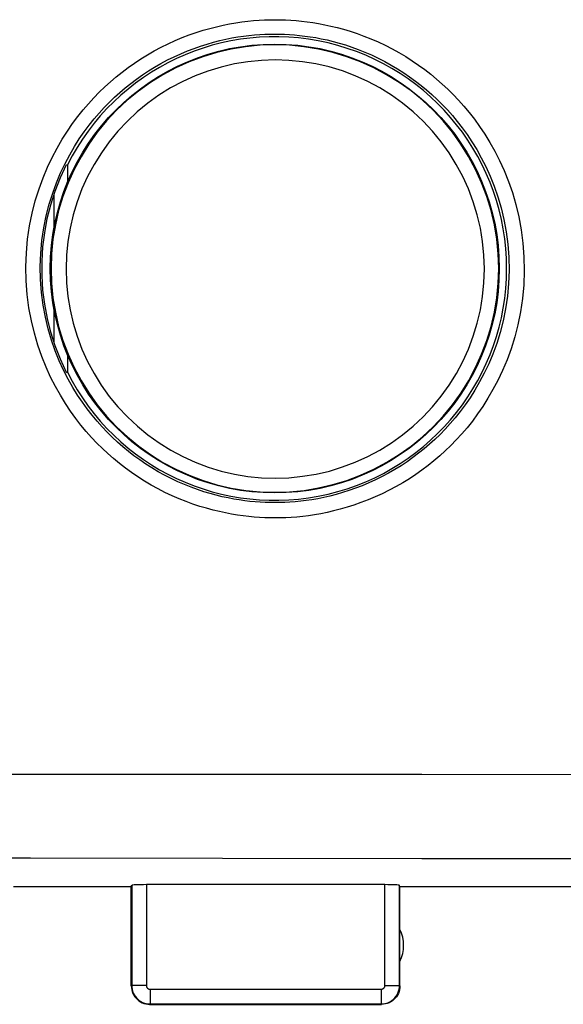
# Model space of a CAD drawing. Units: millimetres. Extents: x 89 to 204, y 84 to 158.
# Drawn here: x 175 to 182, y 85 to 98 of the extents above; entities that cross this region are included whole.
import ezdxf

# ---------------------------------------------------------------- set-up
doc = ezdxf.new("R2010")
doc.units = ezdxf.units.MM
doc.header["$LTSCALE"] = 16.335
for name, color, linetype in [('ASSI', 7, 'CONTINUOUS'), ('DRAFT', 7, 'CONTINUOUS'), ('RACCORDO', 7, 'CONTINUOUS')]:
    doc.layers.add(name, color=color, linetype=linetype)

msp = doc.modelspace()

# ---------------------------------------------------------------- linework, layer by layer
at = {"layer": 'ASSI', "color": 7, "linetype": 'CONTINUOUS'}
for p, q in [((175.569, 95.719), (175.569, 95.261)), ((175.569, 94.176), (175.569, 93.722)), ((175.019, 86.318), (176.619, 86.318)), ((176.619, 86.318), (176.625, 86.334)), ((176.619, 84.968), (176.619, 86.318)), ((180.064, 86.345), (176.825, 86.345)), ((180.269, 86.318), (183.019, 86.318)), ((180.269, 84.968), (180.269, 86.318)), ((176.869, 84.718), (180.019, 84.718))]:
    msp.add_line(p, q, dxfattribs=at)
at = {"layer": 'ASSI', "color": 253, "linetype": 'CONTINUOUS'}
for p, q in [((170.259, 87.848), (175.252, 87.846)), ((175.252, 87.846), (180.568, 87.844)), ((180.568, 87.844), (186.233, 87.841)), ((176.625, 86.334), (176.625, 84.974)), ((176.825, 86.345), (176.825, 84.974)), ((180.064, 84.974), (180.064, 86.345)), ((180.264, 84.974), (180.264, 86.334)), ((176.625, 84.974), (176.619, 84.968)), ((176.825, 84.974), (176.625, 84.974)), ((180.064, 84.974), (180.264, 84.974)), ((180.269, 84.968), (180.264, 84.974)), ((176.875, 84.924), (180.014, 84.924)), ((176.875, 84.924), (176.875, 84.724)), ((180.014, 84.924), (180.014, 84.724)), ((176.875, 84.724), (176.869, 84.718)), ((176.875, 84.724), (180.014, 84.724)), ((180.019, 84.718), (180.014, 84.724))]:
    msp.add_line(p, q, dxfattribs=at)
for points in [[(170.256, 86.711), (175.249, 86.708), (177.86, 86.705), (180.566, 86.702), (183.357, 86.698), (186.233, 86.693)], [(176.625, 84.974), (176.626, 84.948), (176.63, 84.922), (176.637, 84.897), (176.646, 84.872), (176.658, 84.849), (176.672, 84.827), (176.689, 84.807), (176.707, 84.788), (176.728, 84.772), (176.75, 84.757), (176.773, 84.745), (176.797, 84.736), (176.823, 84.729), (176.848, 84.725), (176.875, 84.724)], [(176.825, 84.974), (176.825, 84.968), (176.826, 84.963), (176.827, 84.958), (176.829, 84.953), (176.831, 84.949), (176.834, 84.944), (176.837, 84.94), (176.841, 84.937), (176.845, 84.933), (176.85, 84.93), (176.854, 84.928), (176.859, 84.926), (176.864, 84.925), (176.869, 84.924), (176.875, 84.924)], [(180.014, 84.924), (180.019, 84.924), (180.025, 84.925), (180.03, 84.926), (180.034, 84.928), (180.039, 84.93), (180.044, 84.933), (180.048, 84.937), (180.051, 84.94), (180.055, 84.944), (180.057, 84.949), (180.06, 84.953), (180.062, 84.958), (180.063, 84.963), (180.064, 84.968), (180.064, 84.974)], [(180.014, 84.724), (180.04, 84.725), (180.066, 84.729), (180.091, 84.736), (180.116, 84.745), (180.139, 84.757), (180.161, 84.772), (180.181, 84.788), (180.2, 84.807), (180.216, 84.827), (180.231, 84.849), (180.242, 84.872), (180.252, 84.897), (180.259, 84.922), (180.263, 84.948), (180.264, 84.974)]]:
    msp.add_lwpolyline(points, dxfattribs=at)
at = {"layer": 'ASSI', "color": 7, "linetype": 'CONTINUOUS'}
for points in [[(176.619, 84.968), (176.621, 84.943), (176.625, 84.917), (176.632, 84.891), (176.641, 84.867), (176.653, 84.843), (176.667, 84.821), (176.684, 84.801), (176.702, 84.783), (176.722, 84.767), (176.744, 84.752), (176.768, 84.74), (176.792, 84.731), (176.818, 84.724), (176.843, 84.72), (176.869, 84.718)], [(180.269, 84.968), (180.268, 84.943), (180.264, 84.917), (180.257, 84.891), (180.248, 84.867), (180.236, 84.843), (180.221, 84.821), (180.205, 84.801), (180.187, 84.783), (180.167, 84.767), (180.145, 84.752), (180.121, 84.74), (180.096, 84.731), (180.071, 84.724), (180.045, 84.72), (180.019, 84.718)]]:
    msp.add_lwpolyline(points, dxfattribs=at)
msp.add_arc((179.819, 85.518), 0.5, 334.1581, 25.8419, dxfattribs=at)
for centre, start_param, end_param in [((176.825, 86.334), 1.570796, 3.124139), ((180.064, 86.334), 0.017453, 1.570796)]:
    msp.add_ellipse(centre, major_axis=(0.2, 0), ratio=0.052408, start_param=start_param, end_param=end_param, dxfattribs=at)
at = {"layer": 'DRAFT', "color": 7, "linetype": 'CONTINUOUS'}
for p, q in [((175.738, 96.13), (175.752, 96.127)), ((175.752, 96.127), (175.752, 95.887)), ((175.752, 93.55), (175.752, 93.31)), ((175.74, 93.307), (175.752, 93.31))]:
    msp.add_line(p, q, dxfattribs=at)
msp.add_lwpolyline([(175.74, 93.307), (175.658, 93.484), (175.587, 93.666), (175.528, 93.852), (175.48, 94.041), (175.444, 94.232), (175.42, 94.426), (175.408, 94.621), (175.408, 94.816), (175.42, 95.011), (175.444, 95.205), (175.479, 95.396), (175.527, 95.585), (175.586, 95.771), (175.657, 95.953), (175.738, 96.13)], dxfattribs=at)
msp.add_circle((178.569, 94.718), 3.05, dxfattribs=at)
msp.add_arc((178.569, 94.718), 3.15, 206.5647, 153.4353, dxfattribs=at)
at = {"layer": 'RACCORDO', "color": 253, "linetype": 'CONTINUOUS'}
for points in [[(178.574, 91.328), (178.505, 91.329), (178.435, 91.331), (178.363, 91.335), (178.29, 91.34), (178.216, 91.347), (178.14, 91.356), (178.062, 91.367), (177.982, 91.38), (177.9, 91.396), (177.816, 91.414), (177.73, 91.435), (177.642, 91.459), (177.551, 91.486), (177.458, 91.517), (177.365, 91.551), (177.269, 91.589), (177.173, 91.631), (177.077, 91.676), (176.983, 91.725), (176.89, 91.776), (176.799, 91.83), (176.71, 91.886), (176.624, 91.945), (176.54, 92.006), (176.459, 92.069), (176.38, 92.134), (176.302, 92.202), (176.227, 92.273), (176.153, 92.346), (176.08, 92.423), (176.007, 92.504), (175.936, 92.59), (175.865, 92.681), (175.794, 92.779), (175.725, 92.883), (175.656, 92.995), (175.589, 93.115), (175.523, 93.243), (175.462, 93.379), (175.404, 93.524), (175.35, 93.677), (175.303, 93.838), (175.262, 94.007), (175.229, 94.184), (175.205, 94.366), (175.192, 94.552), (175.188, 94.742), (175.194, 94.93), (175.211, 95.115), (175.239, 95.297), (175.273, 95.472), (175.316, 95.639), (175.367, 95.799), (175.422, 95.951), (175.481, 96.094), (175.546, 96.229), (175.612, 96.356), (175.681, 96.474), (175.751, 96.584), (175.822, 96.687), (175.893, 96.783), (175.965, 96.873), (176.038, 96.958), (176.111, 97.038), (176.185, 97.114), (176.26, 97.186), (176.337, 97.256), (176.415, 97.323), (176.495, 97.387), (176.578, 97.449), (176.663, 97.509), (176.75, 97.567), (176.839, 97.622), (176.931, 97.675), (177.024, 97.725), (177.119, 97.772), (177.216, 97.816), (177.312, 97.856), (177.408, 97.893), (177.503, 97.926), (177.597, 97.956), (177.689, 97.982), (177.779, 98.005), (177.867, 98.025), (177.954, 98.043), (178.038, 98.057), (178.121, 98.069), (178.201, 98.079), (178.279, 98.087), (178.356, 98.093), (178.431, 98.097), (178.504, 98.099), (178.575, 98.1)], [(178.575, 98.1), (178.643, 98.099), (178.713, 98.097), (178.785, 98.093), (178.858, 98.088), (178.932, 98.081), (179.008, 98.072), (179.086, 98.061), (179.165, 98.048), (179.247, 98.032), (179.331, 98.014), (179.416, 97.993), (179.504, 97.969), (179.595, 97.942), (179.687, 97.911), (179.781, 97.877), (179.876, 97.839), (179.973, 97.797), (180.069, 97.752), (180.163, 97.703), (180.256, 97.652), (180.348, 97.598), (180.436, 97.541), (180.522, 97.482), (180.606, 97.421), (180.688, 97.358), (180.767, 97.293), (180.844, 97.225), (180.92, 97.155), (180.994, 97.081), (181.067, 97.004), (181.139, 96.923), (181.211, 96.837), (181.282, 96.746), (181.352, 96.648), (181.422, 96.544), (181.49, 96.432), (181.558, 96.312), (181.623, 96.184), (181.685, 96.048), (181.743, 95.903), (181.797, 95.75), (181.844, 95.589), (181.884, 95.419), (181.917, 95.242), (181.941, 95.061), (181.954, 94.875), (181.958, 94.685), (181.952, 94.497), (181.934, 94.312), (181.907, 94.13), (181.872, 93.955), (181.83, 93.788), (181.779, 93.628), (181.724, 93.476), (181.664, 93.333), (181.6, 93.198), (181.533, 93.072), (181.465, 92.954), (181.395, 92.844), (181.324, 92.741), (181.253, 92.645), (181.181, 92.555), (181.108, 92.47), (181.035, 92.39), (180.961, 92.315), (180.886, 92.242), (180.81, 92.172), (180.732, 92.106), (180.651, 92.042), (180.569, 91.979), (180.484, 91.92), (180.397, 91.862), (180.308, 91.807), (180.216, 91.754), (180.123, 91.704), (180.028, 91.657), (179.932, 91.613), (179.836, 91.573), (179.74, 91.536), (179.645, 91.503), (179.551, 91.473), (179.459, 91.446), (179.369, 91.423), (179.281, 91.403), (179.195, 91.386), (179.11, 91.371), (179.028, 91.359), (178.948, 91.349), (178.869, 91.341), (178.793, 91.335), (178.718, 91.331), (178.645, 91.329), (178.574, 91.328)], [(178.569, 91.536), (178.505, 91.537), (178.439, 91.539), (178.371, 91.542), (178.302, 91.547), (178.232, 91.554), (178.161, 91.562), (178.087, 91.573), (178.012, 91.585), (177.935, 91.6), (177.856, 91.617), (177.775, 91.636), (177.692, 91.659), (177.607, 91.685), (177.52, 91.713), (177.432, 91.746), (177.342, 91.782), (177.251, 91.821), (177.161, 91.864), (177.073, 91.909), (176.985, 91.957), (176.899, 92.008), (176.816, 92.061), (176.735, 92.116), (176.656, 92.174), (176.58, 92.233), (176.505, 92.294), (176.432, 92.358), (176.361, 92.425), (176.292, 92.493), (176.223, 92.566), (176.155, 92.642), (176.088, 92.723), (176.021, 92.809), (175.955, 92.901), (175.889, 92.998), (175.825, 93.103), (175.761, 93.216), (175.7, 93.337), (175.641, 93.465), (175.587, 93.601), (175.537, 93.745), (175.492, 93.897), (175.454, 94.056), (175.423, 94.222), (175.4, 94.393), (175.387, 94.568), (175.384, 94.747), (175.39, 94.924), (175.406, 95.098), (175.431, 95.269), (175.464, 95.434), (175.505, 95.591), (175.552, 95.741), (175.604, 95.884), (175.66, 96.019), (175.72, 96.146), (175.783, 96.265), (175.848, 96.376), (175.913, 96.479), (175.98, 96.576), (176.047, 96.667), (176.115, 96.751), (176.183, 96.831), (176.252, 96.906), (176.322, 96.977), (176.392, 97.046), (176.465, 97.111), (176.538, 97.174), (176.613, 97.234), (176.691, 97.293), (176.771, 97.349), (176.853, 97.403), (176.937, 97.455), (177.023, 97.505), (177.111, 97.552), (177.2, 97.596), (177.291, 97.638), (177.382, 97.676), (177.472, 97.71), (177.561, 97.741), (177.65, 97.769), (177.736, 97.794), (177.821, 97.816), (177.904, 97.835), (177.985, 97.851), (178.065, 97.865), (178.142, 97.876), (178.218, 97.885), (178.292, 97.893), (178.364, 97.898), (178.434, 97.902), (178.503, 97.904), (178.569, 97.905)], [(178.569, 97.905), (178.634, 97.904), (178.7, 97.902), (178.767, 97.898), (178.835, 97.893), (178.905, 97.887), (178.977, 97.878), (179.05, 97.868), (179.125, 97.856), (179.201, 97.841), (179.28, 97.824), (179.361, 97.804), (179.444, 97.782), (179.529, 97.756), (179.616, 97.727), (179.704, 97.695), (179.794, 97.659), (179.885, 97.62), (179.974, 97.577), (180.063, 97.532), (180.151, 97.483), (180.237, 97.432), (180.32, 97.379), (180.401, 97.324), (180.48, 97.266), (180.557, 97.207), (180.631, 97.146), (180.704, 97.082), (180.775, 97.015), (180.845, 96.947), (180.914, 96.874), (180.982, 96.797), (181.049, 96.717), (181.115, 96.631), (181.182, 96.539), (181.247, 96.441), (181.312, 96.336), (181.375, 96.223), (181.436, 96.103), (181.495, 95.975), (181.549, 95.838), (181.6, 95.694), (181.644, 95.543), (181.682, 95.384), (181.713, 95.217), (181.735, 95.047), (181.749, 94.871), (181.752, 94.693), (181.746, 94.516), (181.73, 94.342), (181.704, 94.171), (181.671, 94.006), (181.631, 93.849), (181.584, 93.699), (181.532, 93.556), (181.475, 93.421), (181.415, 93.295), (181.352, 93.176), (181.288, 93.065), (181.222, 92.961), (181.156, 92.865), (181.088, 92.774), (181.021, 92.69), (180.953, 92.61), (180.884, 92.535), (180.815, 92.464), (180.744, 92.395), (180.672, 92.33), (180.598, 92.267), (180.523, 92.207), (180.445, 92.148), (180.366, 92.092), (180.284, 92.038), (180.2, 91.986), (180.114, 91.936), (180.026, 91.89), (179.937, 91.845), (179.846, 91.804), (179.756, 91.766), (179.666, 91.731), (179.576, 91.7), (179.488, 91.672), (179.402, 91.647), (179.317, 91.625), (179.234, 91.607), (179.153, 91.59), (179.074, 91.576), (178.996, 91.565), (178.921, 91.556), (178.847, 91.548), (178.775, 91.543), (178.705, 91.539), (178.636, 91.537), (178.569, 91.536)], [(181.417, 94.712), (181.411, 94.9), (181.392, 95.084), (181.362, 95.267), (181.32, 95.448), (181.266, 95.626), (181.2, 95.8), (181.123, 95.969), (181.035, 96.134), (180.937, 96.291), (180.829, 96.442), (180.711, 96.586), (180.584, 96.722), (180.448, 96.849), (180.304, 96.967), (180.153, 97.075), (179.995, 97.173), (179.831, 97.261), (179.661, 97.338), (179.488, 97.403), (179.309, 97.457), (179.128, 97.499), (178.945, 97.529), (178.76, 97.547), (178.574, 97.553), (178.388, 97.547), (178.203, 97.529), (178.02, 97.498), (177.839, 97.456), (177.661, 97.402), (177.487, 97.337), (177.318, 97.26), (177.154, 97.172), (176.996, 97.074), (176.845, 96.966), (176.701, 96.847), (176.566, 96.721), (176.439, 96.585), (176.321, 96.441), (176.213, 96.29), (176.115, 96.133), (176.027, 95.968), (175.95, 95.799), (175.885, 95.625), (175.831, 95.447), (175.788, 95.266), (175.758, 95.084), (175.74, 94.899), (175.733, 94.712)], [(175.733, 94.712), (175.74, 94.525), (175.758, 94.34), (175.788, 94.157), (175.83, 93.976), (175.884, 93.798), (175.95, 93.624), (176.026, 93.454), (176.114, 93.29), (176.212, 93.132), (176.321, 92.981), (176.439, 92.837), (176.566, 92.701), (176.702, 92.574), (176.846, 92.456), (176.997, 92.348), (177.155, 92.25), (177.319, 92.162), (177.488, 92.085), (177.662, 92.02), (177.841, 91.966), (178.022, 91.924), (178.205, 91.893), (178.39, 91.875), (178.576, 91.869), (178.762, 91.875), (178.947, 91.894), (179.13, 91.924), (179.311, 91.966), (179.489, 92.021), (179.663, 92.086), (179.832, 92.163), (179.997, 92.251), (180.154, 92.349), (180.305, 92.457), (180.449, 92.575), (180.585, 92.702), (180.712, 92.838), (180.83, 92.982), (180.938, 93.133), (181.036, 93.291), (181.124, 93.455), (181.201, 93.624), (181.266, 93.798), (181.32, 93.977), (181.362, 94.158), (181.392, 94.34), (181.411, 94.525), (181.417, 94.712)]]:
    msp.add_lwpolyline(points, dxfattribs=at)
at = {"layer": 'RACCORDO', "color": 7, "linetype": 'CONTINUOUS'}
for points in [[(181.611, 94.718), (181.604, 94.917), (181.585, 95.115), (181.552, 95.312), (181.507, 95.506), (181.449, 95.696), (181.379, 95.882), (181.297, 96.063), (181.203, 96.239), (181.098, 96.408), (180.982, 96.57), (180.855, 96.724), (180.719, 96.869), (180.574, 97.005), (180.42, 97.131), (180.258, 97.247), (180.089, 97.352), (179.914, 97.445), (179.732, 97.527), (179.546, 97.597), (179.356, 97.655), (179.162, 97.7), (178.965, 97.733), (178.767, 97.752), (178.569, 97.758), (178.37, 97.752), (178.172, 97.732), (177.976, 97.7), (177.782, 97.654), (177.592, 97.597), (177.406, 97.527), (177.225, 97.444), (177.049, 97.351), (176.88, 97.246), (176.719, 97.13), (176.565, 97.004), (176.42, 96.868), (176.284, 96.723), (176.158, 96.569), (176.042, 96.407), (175.937, 96.238), (175.843, 96.063), (175.761, 95.882), (175.691, 95.696), (175.633, 95.505), (175.588, 95.312), (175.555, 95.115), (175.536, 94.917), (175.529, 94.718)], [(175.529, 94.718), (175.536, 94.52), (175.555, 94.321), (175.588, 94.125), (175.633, 93.931), (175.691, 93.741), (175.761, 93.554), (175.843, 93.373), (175.937, 93.197), (176.042, 93.028), (176.158, 92.866), (176.284, 92.712), (176.42, 92.567), (176.566, 92.431), (176.72, 92.305), (176.881, 92.189), (177.05, 92.084), (177.226, 91.99), (177.407, 91.908), (177.594, 91.838), (177.784, 91.78), (177.978, 91.735), (178.174, 91.703), (178.372, 91.683), (178.571, 91.677), (178.77, 91.684), (178.968, 91.703), (179.164, 91.736), (179.358, 91.781), (179.548, 91.839), (179.735, 91.909), (179.916, 91.991), (180.091, 92.085), (180.26, 92.19), (180.422, 92.306), (180.575, 92.432), (180.721, 92.568), (180.857, 92.713), (180.983, 92.867), (181.099, 93.029), (181.204, 93.198), (181.297, 93.373), (181.379, 93.555), (181.45, 93.741), (181.507, 93.931), (181.552, 94.125), (181.585, 94.321), (181.604, 94.52), (181.611, 94.718)]]:
    msp.add_lwpolyline(points, dxfattribs=at)

doc.saveas('drawing.dxf')
